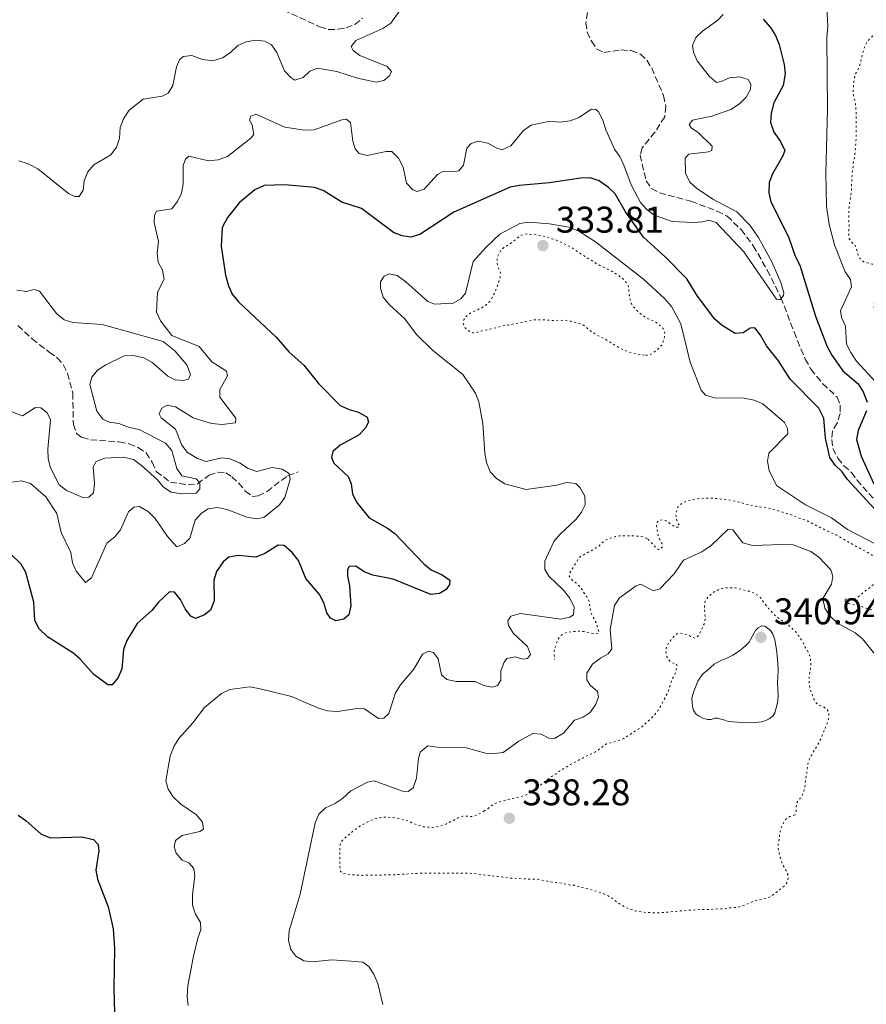
# Model space of a CAD drawing. Units: metres. Extents: x 622021 to 625498, y 4676288 to 4678661.
# Drawn here: x 624960 to 625188, y 4677102 to 4677367 of the extents above; entities that cross this region are included whole.
import ezdxf

# ---------------------------------------------------------------- set-up
doc = ezdxf.new("R2010")
doc.units = ezdxf.units.M
doc.header["$MEASUREMENT"] = 0
doc.linetypes.add('DGN Style 3', pattern=[2.435891, 1.739922, -0.695969])
doc.linetypes.add('DGN Style 5', pattern=[1.217945, 0.521977, -0.695969])
for name, color, linetype, lineweight in [('Barranco lineal', 142, 'DGN Style 3', 13), ('Cota de punto acotado terreno', 7, 'Continuous', 0), ('Curva de nivel auxiliar', 30, 'DGN Style 5', 0), ('Curva de nivel directora', 30, 'Continuous', 30), ('Curva de nivel intermedia', 30, 'Continuous', 0), ('Punto acotado terreno (símbolo)', 7, 'Continuous', 0)]:
    doc.layers.add(name, color=color, linetype=linetype, lineweight=lineweight)
doc.styles.add('Style-Arial', font='arial.ttf')

# ---------------------------------------------------------------- blocks, each defined once
blk = doc.blocks.new('5PATER')
at = {"layer": 'Punto acotado terreno (símbolo)', "linetype": 'Continuous', "lineweight": 0}
h = blk.add_hatch(color=51, dxfattribs=at)
edge = h.paths.add_edge_path()
edge.add_ellipse((0, 0), major_axis=(-0.11, -0.111), ratio=0.999422, start_angle=0, end_angle=360)

msp = doc.modelspace()

# ---------------------------------------------------------------- linework, layer by layer
at = {"layer": 'Barranco lineal', "color": 142, "linetype": 'DGN Style 3', "lineweight": 13}
for points in [[(625031.02, 4677369.82, 310.46), (625040.78, 4677365.31, 310.71), (625043.18, 4677364.61, 310.82), (625045.8, 4677364.62, 311.08), (625047.93, 4677365.05, 311.32), (625050.26, 4677365.94, 311.43), (625052.31, 4677367.62, 311.71)], [(625113.42, 4677371.53, 315.96), (625112.59, 4677366.37, 316.32), (625112.9, 4677363.89, 316.32), (625114.05, 4677361.4, 316.32), (625115.46, 4677359.36, 316.43), (625117.41, 4677358.38, 316.57), (625122.01, 4677359.07, 317.05), (625124.77, 4677358.89, 317.05), (625127.25, 4677357.93, 317.18), (625128.97, 4677356.27, 317.18), (625130.33, 4677354.18, 317.3), (625133.5, 4677346.74, 317.3), (625134.09, 4677343.91, 317.42), (625133.83, 4677341.07, 317.42), (625131.17, 4677336.87, 317.42), (625127.75, 4677332.67, 317.54), (625127.17, 4677330.74, 317.79), (625128.82, 4677323.77, 318.03), (625130.28, 4677321.75, 318.03), (625132.41, 4677320.53, 318.03), (625140.9, 4677318.29, 318.76), (625147.9, 4677315.63, 319.11), (625150.61, 4677314.26, 319.13), (625154.45, 4677310.66, 319.25), (625157.69, 4677306.28, 319.37), (625161.47, 4677299.71, 319.77), (625165.14, 4677292.35, 319.98), (625168.69, 4677283.04, 320.78), (625171.67, 4677275.75, 322.03), (625173.23, 4677273.05, 322.55), (625174.8, 4677271.08, 322.91), (625176.44, 4677269.11, 322.91), (625180.27, 4677265.49, 323.16), (625181.15, 4677263.28, 323.28), (625181.11, 4677261.05, 323.28), (625180.31, 4677258.5, 323.28), (625179.04, 4677256.35, 323.28), (625178.84, 4677254.1, 323.4), (625179.13, 4677251.62, 323.4), (625180.47, 4677249.06, 323.4), (625182.11, 4677247.01, 324.13), (625184.14, 4677245.2, 324.62), (625185.57, 4677243.15, 324.63), (625190.88, 4677237.25, 324.62)], [(624959.44, 4677284.77, 310.68), (624963.31, 4677281.22, 310.97), (624967.86, 4677277.61, 310.98), (624970.03, 4677276.11, 311.28), (624971.69, 4677274.25, 311.27), (624972.78, 4677271.88, 311.57), (624974.26, 4677266.58, 311.58), (624974.4, 4677258.14, 312.47), (624975.29, 4677255.69, 312.77), (624976.77, 4677254.57, 313.07), (624979.01, 4677253.99, 313.07), (624986.77, 4677253.43, 313.07), (624989.32, 4677252.93, 313.36), (624991.87, 4677251.9, 313.66), (624994.04, 4677250.48, 313.96), (624995.62, 4677247.97, 314.26), (624996.74, 4677245.45, 314.86), (625000.55, 4677242.52, 314.86), (625005.36, 4677241.85, 314.93), (625007.86, 4677242.14, 315.11), (625010.97, 4677244.46, 315.75), (625013.34, 4677245.27, 315.75), (625015.49, 4677245.08, 316.05), (625017.12, 4677244.03, 316.05), (625018.95, 4677242.34, 316.34), (625020.72, 4677240.17, 316.35), (625022.82, 4677238.67, 316.35), (625024.2, 4677238.85, 316.35), (625026.64, 4677240.04, 316.64), (625030.56, 4677243.12, 318.01), (625032.26, 4677244.32, 319.39), (625035, 4677245.33, 322.9)]]:
    msp.add_polyline3d(points, dxfattribs=at)
at = {"layer": 'Curva de nivel auxiliar', "color": 30, "linetype": 'DGN Style 5', "lineweight": 0, "flags": 128}
for points, elevation in [([(625254.02, 4677290.22), (625255.66, 4677292.37), (625256.51, 4677293.25), (625257.07, 4677294.07), (625258.13, 4677296.2), (625258.18, 4677296.35), (625258.07, 4677297.12), (625257.58, 4677297.88), (625256.74, 4677298.44), (625256.13, 4677298.33), (625255.18, 4677298.03), (625253.38, 4677296.65), (625252.48, 4677296.21), (625251.18, 4677295.85), (625248.98, 4677295.43), (625247.98, 4677295.32), (625245.43, 4677295.27), (625243.13, 4677294.95), (625240.83, 4677294.72), (625239.84, 4677294.56), (625238.44, 4677294.2), (625235.18, 4677293.56), (625234.22, 4677293.29), (625233.21, 4677292.87), (625229.08, 4677291.45), (625226.59, 4677290.44), (625225.64, 4677290.14), (625224.69, 4677289.64), (625219.33, 4677288.04), (625215.7, 4677287.09), (625213.63, 4677286.33), (625212.55, 4677286.01), (625210.16, 4677285.37), (625206.53, 4677284.73), (625205.53, 4677284.62), (625203.26, 4677284.58), (625200.95, 4677285.02), (625198.64, 4677285.37), (625193.63, 4677286.72), (625192.56, 4677287.09), (625191.4, 4677287.74), (625190.62, 4677288.59), (625190.31, 4677289.55), (625190.29, 4677290.55), (625190.45, 4677291.59), (625190.75, 4677292.62), (625191.02, 4677293.3), (625191.55, 4677294.15), (625192.43, 4677294.77), (625193.58, 4677295.27), (625194.56, 4677295.45), (625197.22, 4677295.71), (625198.16, 4677296.04), (625198.74, 4677296.7), (625199.11, 4677297.66), (625198.99, 4677298.62), (625198.31, 4677299.19), (625197.25, 4677299.74), (625196.31, 4677300.1), (625193.38, 4677300.89), (625192.21, 4677301.07), (625190.69, 4677301.17), (625189.71, 4677301.33), (625188.67, 4677301.59), (625187.51, 4677301.98), (625186.67, 4677302.52), (625186.06, 4677303.36), (625185.56, 4677305.31), (625185.13, 4677306.32), (625184.26, 4677307.21), (625183.57, 4677308.16), (625183.46, 4677309.02), (625183.44, 4677310.02), (625183.51, 4677311.42), (625183.44, 4677315.64), (625183.5, 4677316.64), (625184.12, 4677320.74), (625184.16, 4677322.8), (625184.41, 4677326.41), (625184.59, 4677327.57), (625184.66, 4677328.57), (625185.1, 4677330.87), (625185.4, 4677335.21), (625185.4, 4677336.51), (625185.47, 4677337.51), (625185.39, 4677342.47), (625185.21, 4677344.52), (625184.74, 4677346.97), (625184.62, 4677347.96), (625184.78, 4677350.52), (625184.95, 4677351.58), (625185.22, 4677352.54), (625185.78, 4677353.52), (625186.25, 4677354.58), (625186.56, 4677355.53), (625187.42, 4677359.02), (625188.17, 4677361), (625188.89, 4677361.91), (625190.51, 4677363.39), (625190.88, 4677364.26), (625190.68, 4677364.83)], 332.5), ([(625128.37, 4677276.77), (625126.1, 4677277.14), (625124.94, 4677277.41), (625123.98, 4677277.68), (625121.85, 4677278.6), (625120.98, 4677279.09), (625117.88, 4677281.07), (625115.84, 4677282.05), (625113.99, 4677283.18), (625113.21, 4677283.81), (625112.47, 4677284.52), (625111.46, 4677285.15), (625108.47, 4677285.92), (625107.03, 4677286.13), (625105.78, 4677286.21), (625103.44, 4677286.15), (625100.98, 4677286.32), (625098.63, 4677286.3), (625091.59, 4677284.91), (625090.54, 4677284.8), (625089.58, 4677284.51), (625083.08, 4677282.94), (625082.08, 4677282.82), (625081.35, 4677283.11), (625080.47, 4677283.67), (625079.79, 4677284.43), (625079.48, 4677285.38), (625079.66, 4677286.34), (625080.22, 4677287.12), (625080.95, 4677287.81), (625081.94, 4677288.41), (625083.04, 4677288.88), (625084.98, 4677289.89), (625085.79, 4677290.47), (625086.64, 4677291.28), (625087.32, 4677292.3), (625088.54, 4677294.85), (625088.88, 4677295.79), (625089.45, 4677297.93), (625089.57, 4677298.94), (625088.83, 4677300.71), (625088.62, 4677301.86), (625088.68, 4677302.85), (625088.98, 4677303.87), (625089.56, 4677304.94), (625090.45, 4677305.81), (625092.36, 4677306.96), (625094.36, 4677308.58), (625095.18, 4677309.15), (625096.17, 4677309.47), (625098.57, 4677309.32), (625100.79, 4677308.97), (625101.75, 4677308.71), (625103.3, 4677308.15), (625104.28, 4677307.94), (625105.38, 4677307.49), (625107.77, 4677306.32), (625109, 4677305.63), (625110.27, 4677304.72), (625115.61, 4677301.35), (625118.9, 4677299.77), (625119.96, 4677299.21), (625121.03, 4677298.56), (625122.98, 4677297.06), (625123.57, 4677296.2), (625124.02, 4677295.3), (625124.07, 4677295.06), (625124.3, 4677292.76), (625124.51, 4677291.71), (625124.81, 4677290.75), (625125.4, 4677289.8), (625126.07, 4677289.05), (625128.04, 4677287.35), (625128.9, 4677286.84), (625131.04, 4677285.86), (625131.9, 4677285.35), (625132.98, 4677284.45), (625133.59, 4677283.66), (625133.88, 4677282.64), (625133.74, 4677281.66), (625133.43, 4677280.43), (625133, 4677279.53), (625132.12, 4677278.58), (625130.51, 4677277.21), (625129.58, 4677276.84), (625128.37, 4677276.77)], 332.5), ([(625215.34, 4677194.52), (625214.35, 4677194.66), (625213, 4677194.77), (625210.54, 4677194.73), (625209.64, 4677194.28), (625207.98, 4677192.86), (625207.08, 4677192.43), (625205.78, 4677191.96), (625204.78, 4677191.99), (625201.25, 4677193.13), (625200.38, 4677193.69), (625199.62, 4677194.34), (625198.63, 4677194.82), (625196.98, 4677195.75), (625196.11, 4677196.41), (625195.61, 4677197.26), (625195.69, 4677198.03), (625195.99, 4677198.99), (625196.52, 4677200.16), (625197.18, 4677200.92), (625198.14, 4677201.34), (625199.19, 4677201.64), (625199.75, 4677202.23), (625200.12, 4677203.1), (625200.22, 4677204.1), (625199.71, 4677204.73), (625198.87, 4677205.27), (625197.68, 4677205.75), (625193.62, 4677207.02), (625188.12, 4677208.56), (625186.96, 4677209.02), (625183.4, 4677209.83), (625182.52, 4677210.39), (625182.13, 4677211.06), (625183.86, 4677210.99), (625184.84, 4677211.14), (625185.96, 4677211.7), (625186.77, 4677212.28), (625187.65, 4677213.06), (625188.49, 4677213.64), (625189.47, 4677214.44), (625190.32, 4677215.23), (625190.98, 4677216.01), (625191.45, 4677216.89), (625191.53, 4677217.17), (625191.71, 4677218.32), (625191.98, 4677219.29), (625192.08, 4677220.29), (625192.05, 4677220.44), (625191.66, 4677221.11), (625190.99, 4677221.85), (625190, 4677222.71), (625187.97, 4677223.96), (625186.7, 4677224.58), (625183.31, 4677226.44), (625180.11, 4677228.31), (625178.95, 4677228.86), (625177.79, 4677229.32), (625175.27, 4677230.62), (625171.59, 4677232.39), (625170.34, 4677232.75), (625167.92, 4677233.77), (625164.65, 4677234.78), (625162.04, 4677235.49), (625160.78, 4677235.76), (625159.34, 4677235.93), (625156.82, 4677236.37), (625153.85, 4677237.18), (625150.55, 4677237.91), (625145.86, 4677238.29), (625144.51, 4677238.27), (625142.12, 4677238.04), (625140, 4677237.57), (625138.9, 4677237.13), (625138.01, 4677236.53), (625137.34, 4677235.79), (625136.99, 4677234.78), (625136.81, 4677233.72), (625136.93, 4677232.67), (625137.33, 4677231.72), (625137.82, 4677230.76), (625137.54, 4677230.47), (625137.06, 4677230.46), (625136.12, 4677230.81), (625135.22, 4677231.39), (625134.25, 4677232.14), (625133.28, 4677232.41), (625132.23, 4677232.21), (625131.66, 4677231.72), (625131.57, 4677231.14), (625131.78, 4677230.18), (625131.9, 4677229.03), (625132.09, 4677228.05), (625132.51, 4677227.03), (625133.1, 4677225.98), (625133.12, 4677225.02), (625132.74, 4677224.53), (625132.17, 4677224.43), (625131.59, 4677224.71), (625129.92, 4677226.6), (625129.04, 4677227.35)], 332.5), ([(625129.04, 4677227.35), (625128.15, 4677227.8), (625127.09, 4677227.98), (625124.71, 4677228.14), (625121.64, 4677228.08), (625120.59, 4677227.88), (625118.68, 4677227.27), (625117.77, 4677226.86), (625116.85, 4677226.15), (625116.02, 4677225.31), (625115.2, 4677224.74), (625111.26, 4677222.64), (625110.55, 4677221.93), (625109.45, 4677220.02), (625108.27, 4677218.17), (625108.09, 4677217.21), (625108.39, 4677216.64), (625109.1, 4677215.93), (625110.01, 4677215.34), (625110.82, 4677214.56), (625111.51, 4677213.71), (625112.1, 4677212.66), (625112.79, 4677211.72), (625113.31, 4677210.86), (625113.58, 4677209.69), (625113.86, 4677207.48), (625114.98, 4677205.39), (625115.4, 4677204.4), (625116.12, 4677202.17), (625115.74, 4677201.78), (625115.17, 4677201.67), (625112.16, 4677202.29), (625111.09, 4677202.37), (625110.03, 4677202.37), (625107.58, 4677202.12), (625106.53, 4677201.72), (625105.58, 4677201.03), (625104.92, 4677200.06), (625104.65, 4677199.1), (625104.28, 4677198.13), (625104.03, 4677197.16), (625104.02, 4677195.97), (625104.15, 4677194.77)], 332.5), ([(625085.06, 4677153.85), (625086.11, 4677154.54), (625087.05, 4677155.32), (625087.9, 4677155.86), (625089.11, 4677156.41), (625090.58, 4677156.73), (625092.02, 4677157.13), (625094.89, 4677157.76), (625096.89, 4677158.47), (625098.89, 4677159.75), (625101.46, 4677161.85), (625103.44, 4677163.28), (625104.48, 4677163.87), (625105.43, 4677164.66), (625108.37, 4677166.47), (625111.8, 4677168.22), (625112.85, 4677168.82), (625114.09, 4677169.32), (625114.98, 4677169.78), (625116.33, 4677170.69), (625117.32, 4677171.48), (625118.16, 4677172.03), (625121.9, 4677173.1), (625122.82, 4677173.5), (625126.08, 4677175.66), (625127.32, 4677176.36), (625128.1, 4677176.98), (625128.86, 4677177.76), (625129.97, 4677178.7), (625130.67, 4677179.42), (625131.85, 4677180.75), (625132.41, 4677181.58), (625134.72, 4677186.01), (625135.56, 4677188.69), (625135.95, 4677189.61), (625136.67, 4677191.01), (625137.21, 4677193.04), (625136.92, 4677193.61), (625136.44, 4677193.7), (625135.47, 4677194.06), (625134.98, 4677194.63), (625134.29, 4677195.77), (625134.08, 4677196.83), (625134.23, 4677197.81), (625134.72, 4677198.95), (625135.47, 4677200.02), (625136.31, 4677200.99), (625137.07, 4677201.68), (625137.93, 4677201.88), (625139.86, 4677201.44), (625141.89, 4677200.51), (625142.46, 4677200.71), (625143.03, 4677201.39), (625144.02, 4677203.36), (625144.6, 4677204.68), (625144.69, 4677205.68), (625144.67, 4677207.03), (625144.54, 4677208.43), (625144.52, 4677209.48), (625144.76, 4677210.45), (625144.89, 4677210.74), (625145.42, 4677211.58), (625146.58, 4677212.59), (625147.43, 4677213.12), (625148.43, 4677213.63), (625149.73, 4677214.08), (625152.03, 4677214.12), (625153.03, 4677214.08), (625155.69, 4677213.32), (625156.68, 4677213.15), (625158.88, 4677212.12), (625159.61, 4677211.44), (625160.43, 4677210.26), (625161.82, 4677208.53), (625163.49, 4677206.73), (625165.05, 4677205.45), (625167.18, 4677204.01), (625169.03, 4677202.31), (625169.82, 4677201.36), (625171.1, 4677199.37), (625171.6, 4677198.22), (625172.29, 4677197.18), (625172.73, 4677196.28), (625173.06, 4677195.17), (625173.21, 4677193.99), (625173.17, 4677192.83), (625172.79, 4677190.27), (625172.71, 4677189.22), (625172.73, 4677188.16), (625172.94, 4677186.92), (625174.15, 4677183.77), (625174.83, 4677182.91), (625175.67, 4677182.37), (625176.77, 4677181.89), (625177.61, 4677181.36), (625178.04, 4677180.66), (625178.05, 4677179.8), (625177.93, 4677178.81), (625177.61, 4677177.59), (625177.26, 4677176.65), (625176.78, 4677175.65)], 337.5), ([(625176.78, 4677175.65), (625176.02, 4677173.67), (625175.02, 4677171.59), (625174.18, 4677170.32), (625173.43, 4677169.06), (625172.87, 4677168), (625172.51, 4677167.07), (625171.99, 4677163.28), (625171.73, 4677161.93), (625171.65, 4677160.87), (625171.48, 4677159.81), (625171.2, 4677158.85), (625170.78, 4677157.94), (625169.33, 4677156.03), (625169.2, 4677153.59), (625168.9, 4677152.86)], 337.5), ([(625168.9, 4677152.86), (625167.85, 4677152.55), (625166.96, 4677152.1), (625166.14, 4677151.37), (625165.27, 4677149.58), (625164.95, 4677148.47), (625164.77, 4677147.41), (625164.69, 4677146.26), (625164.43, 4677145.1), (625164.35, 4677144.04), (625164.54, 4677143.06), (625165.44, 4677139.83), (625166.53, 4677137.9), (625166.97, 4677136.79), (625167.08, 4677135.64), (625166.81, 4677134.77), (625166.33, 4677133.89), (625162.69, 4677131.06), (625162.36, 4677130.85), (625161.44, 4677130.46), (625160.07, 4677130.14), (625158.73, 4677129.93), (625157.77, 4677129.63), (625155.77, 4677128.73), (625153.67, 4677128.03), (625150.99, 4677127.78), (625150.01, 4677127.58), (625148.49, 4677127.55), (625147.05, 4677127.43), (625143.31, 4677127.37), (625142.06, 4677127.25), (625141.06, 4677127.24), (625138.8, 4677127), (625137.65, 4677126.98), (625132.76, 4677126.52), (625131.42, 4677126.49), (625128.31, 4677126.63), (625125.84, 4677126.98), (625123.81, 4677127.71), (625122.91, 4677128.14), (625120.81, 4677129.48), (625119.74, 4677130.33), (625117.91, 4677131.4), (625115.86, 4677132.19), (625109.5, 4677133.9), (625108.25, 4677133.98), (625107.19, 4677134.25), (625104.59, 4677134.69), (625103.43, 4677134.76), (625099.51, 4677135.53), (625096.41, 4677135.6), (625091.51, 4677135.91), (625086.5, 4677136.59), (625085.45, 4677136.67), (625083.21, 4677137.01), (625080.79, 4677137.17), (625078.33, 4677137.13), (625076.99, 4677137.2), (625073.72, 4677137.14), (625072.38, 4677137.22), (625067, 4677137.13), (625061.15, 4677136.74), (625052.13, 4677136.59), (625051.13, 4677136.63), (625049.34, 4677136.73), (625048.09, 4677136.91), (625046.84, 4677137.17), (625046.45, 4677137.65), (625046.34, 4677138.32), (625046.23, 4677139.31), (625046.19, 4677141.67), (625046.26, 4677142.83), (625046.24, 4677143.98), (625046.33, 4677144.97), (625046.51, 4677145.52), (625047.07, 4677146.2), (625048.96, 4677147.77), (625049.91, 4677148.65), (625051.87, 4677150.01), (625054.19, 4677151.22), (625055.11, 4677151.61), (625056.1, 4677151.91), (625057.56, 4677152.21), (625058.82, 4677152.26), (625061.09, 4677152.1), (625063.49, 4677151.66), (625064.56, 4677151.3), (625066.11, 4677150.55), (625068.42, 4677149.73), (625069.41, 4677149.59), (625071.12, 4677149.49), (625072.1, 4677149.63), (625074.08, 4677150.11), (625075.01, 4677150.5), (625077.99, 4677152), (625078.91, 4677152.39), (625079.42, 4677152.51), (625080.42, 4677152.53), (625081.63, 4677152.45), (625082.62, 4677152.59), (625085.06, 4677153.85)], 337.5)]:
    msp.add_lwpolyline(points, dxfattribs=dict(at, elevation=elevation))
at = {"layer": 'Curva de nivel directora', "color": 30, "linetype": 'Continuous', "lineweight": 30, "elevation": 325, "flags": 128}
for points in [[(625160.36, 4677367.36), (625162.35, 4677365.11), (625163.68, 4677363), (625164.71, 4677360.52), (625166.05, 4677355.11), (625166.26, 4677352.62), (625165.76, 4677349.5), (625163.22, 4677344.77), (625162.5, 4677341.99), (625162.37, 4677339.49), (625163.19, 4677336.86), (625165.01, 4677334.35), (625166.2, 4677331.99), (625165.69, 4677330.52), (625162.85, 4677325.63), (625161.93, 4677323.31), (625161.86, 4677320.55), (625162.44, 4677318.11), (625167.14, 4677308.67), (625168.99, 4677303.46), (625170.26, 4677301.03), (625174.48, 4677287.35), (625177.54, 4677279.33), (625178.88, 4677276.75), (625181.86, 4677272.58), (625185.93, 4677269.03), (625187.29, 4677266.95), (625188.36, 4677264.17)], [(625128.13, 4677308.56), (625123.24, 4677315.45), (625120.47, 4677320.24), (625118.69, 4677322), (625116.11, 4677323.78), (625113.75, 4677324.63), (625111.1, 4677324.54), (625102.75, 4677323.25), (625094.62, 4677322.57), (625092.17, 4677322.07), (625076.99, 4677315.36), (625067.8, 4677309.29), (625065.35, 4677308.63), (625063.04, 4677308.98), (625060.71, 4677309.88), (625052.06, 4677316.34), (625046.78, 4677317.99), (625041.72, 4677321.15), (625039.38, 4677322.03), (625031.38, 4677322.74), (625025.87, 4677322.49), (625023.35, 4677321.38), (625019.23, 4677317.97), (625015.98, 4677313.88), (625014.54, 4677311.24), (625014.23, 4677306.2), (625015.43, 4677298.34), (625016.18, 4677295.52), (625017.2, 4677293.24), (625018.9, 4677291.16), (625029.09, 4677281.68), (625032.57, 4677277.63), (625036.5, 4677274.1), (625040.44, 4677269.2), (625046.28, 4677263.21), (625048.76, 4677262.12), (625051.24, 4677261.47), (625053.57, 4677260.12), (625053.98, 4677258.75), (625053.16, 4677257.2), (625051.48, 4677255.33), (625046.32, 4677252.52), (625044.36, 4677250.83), (625044, 4677249.21), (625044.64, 4677247.68), (625048.46, 4677244.13), (625049.26, 4677242.15), (625049.69, 4677239.38), (625050.76, 4677237.13), (625054.18, 4677232.94), (625059.07, 4677230.18), (625061.07, 4677228.69), (625068.91, 4677220.51), (625070.86, 4677218.95), (625073.8, 4677217.6), (625075.89, 4677216.18), (625075.84, 4677214.95), (625074.94, 4677213.62), (625073.11, 4677212.52), (625070.81, 4677212.33), (625060.6, 4677216.46), (625055.13, 4677217.52), (625052.78, 4677218.38), (625050.56, 4677219.9), (625048.79, 4677219.87), (625048.27, 4677219.01), (625048.3, 4677217.33), (625048.8, 4677214.65), (625049.2, 4677209.2), (625048.62, 4677206.77), (625047.27, 4677205.63), (625045.12, 4677205.21), (625043.73, 4677205.88), (625042.7, 4677207.32), (625041.89, 4677210.07), (625040.72, 4677212.29), (625037.1, 4677216.6), (625035.09, 4677221.41), (625033.37, 4677223.6), (625031.26, 4677225.49), (625029.65, 4677225.54), (625026.02, 4677223.3), (625023.56, 4677222.37), (625018.79, 4677222.82), (625016.34, 4677222.31), (625014.74, 4677221.06), (625013.02, 4677218.5), (625012.29, 4677216.11), (625012.38, 4677210.58), (625011.35, 4677208.1), (625009.76, 4677206.85), (625007.32, 4677205.81), (625006.07, 4677206.48), (625004.5, 4677208.42), (625003.31, 4677210.96), (625001.7, 4677212.87), (625000.28, 4677212.99), (624997.32, 4677210.25), (624995.53, 4677207.99), (624991.59, 4677204.47), (624988.79, 4677199.88)], [(625190.26, 4677235.46), (625183.13, 4677243.32), (625181.64, 4677245.37), (625179.77, 4677247.11), (625178.35, 4677249.24), (625177.14, 4677254.44), (625176.69, 4677259.83), (625175.35, 4677262.55), (625167.6, 4677270.31), (625164.47, 4677275.27), (625161.25, 4677279.33), (625159.67, 4677282.18), (625158.07, 4677284.13), (625156.87, 4677284.06), (625154.97, 4677282.8), (625152.82, 4677282.61), (625149.28, 4677284.83), (625147.37, 4677286.5), (625142.67, 4677292.71), (625139.75, 4677297.37), (625134.04, 4677303.18), (625128.13, 4677308.56)], [(625188.2, 4677261.77), (625185.98, 4677256.51), (625185.48, 4677254.05), (625186.79, 4677249.61), (625190.23, 4677242.15)], [(624988.79, 4677199.88), (624987.9, 4677197.46), (624987.44, 4677192.26), (624986.47, 4677189.87), (624984.87, 4677187.93), (624983.65, 4677187.9), (624979.92, 4677190.75), (624976.16, 4677194.91), (624974.24, 4677196.52), (624967.43, 4677200.91), (624965.12, 4677203.1), (624964.01, 4677205.34), (624963.77, 4677210.22), (624961.56, 4677218.25), (624960.37, 4677220.46), (624954.64, 4677225.94)], [(624959.51, 4677152.77), (624961.59, 4677151.38), (624965.69, 4677147.7), (624968.25, 4677146.72), (624976.66, 4677146.99), (624979.82, 4677146.27), (624981.07, 4677144.91), (624981.25, 4677143.15), (624980.5, 4677137.99), (624980.87, 4677135.52), (624983.75, 4677128.06), (624985.14, 4677122.17), (624985.46, 4677116.83), (624985.32, 4677106.12), (624985.64, 4677092.68)]]:
    msp.add_lwpolyline(points, dxfattribs=at)
at = {"layer": 'Curva de nivel intermedia', "color": 30, "linetype": 'Continuous', "lineweight": 0, "flags": 128}
for points, elevation in [([(625063.1, 4677370.7), (625059.95, 4677366.27), (625057.87, 4677364.88), (625050.59, 4677361.61), (625049.3, 4677359.95), (625049.86, 4677358.88), (625051.65, 4677357.53), (625059, 4677354.58), (625060.17, 4677353.22), (625059.65, 4677352.05), (625058.14, 4677350.8), (625056.07, 4677350.38), (625051.03, 4677351.42), (625045.42, 4677353.27), (625040.18, 4677354.19), (625038.12, 4677353.38), (625036.31, 4677351.66), (625034.09, 4677350.93), (625033.01, 4677351.61), (625031.34, 4677353.47), (625029.28, 4677358.38), (625027.82, 4677360.4), (625026, 4677361.4), (625023.53, 4677361.74), (625021.01, 4677361.24), (625018.72, 4677360.25), (625016.68, 4677358.32), (625014.62, 4677356.93), (625011.98, 4677356.17), (625009.18, 4677356.51), (625006.32, 4677357.53), (625004.03, 4677357.34), (625002.97, 4677356.4), (625002.23, 4677354.55), (625001.24, 4677349.46), (624999.97, 4677347.44), (624998.37, 4677346.57), (624993.24, 4677345.79), (624989.45, 4677342.81), (624987.95, 4677340.48), (624987.05, 4677338.15), (624986.88, 4677335.32), (624986, 4677332.84), (624984.53, 4677330.82), (624979.94, 4677328.13), (624978.31, 4677326.24), (624977.32, 4677323.79), (624977.06, 4677321.25), (624975.93, 4677319.54), (624974.78, 4677319.52), (624973.07, 4677320.41), (624964.82, 4677327.03), (624962.26, 4677328.37), (624959.72, 4677329.18)], 315), ([(625177.56, 4677370.35), (625177.81, 4677365.55), (625177.54, 4677362.44), (625177.72, 4677343.04), (625177.24, 4677325.91), (625177.46, 4677316.96), (625178.19, 4677311.97), (625179.56, 4677306.55), (625182.44, 4677299.3), (625183.86, 4677297.17), (625184.13, 4677295.18), (625181.24, 4677288.77), (625181.5, 4677286.92), (625182.57, 4677284.65), (625182.84, 4677279.76), (625183.99, 4677277.5), (625185.5, 4677275.2), (625192.89, 4677267.21)], 330), ([(625149.57, 4677368.58), (625148.14, 4677367.1), (625144.04, 4677364.11), (625142.23, 4677362.38), (625141.34, 4677360.22), (625141.6, 4677358.46), (625142.56, 4677356.09), (625145.86, 4677351.92), (625147.8, 4677350.32), (625149.03, 4677350.52), (625151.32, 4677351.56), (625153.93, 4677351.83), (625156.32, 4677351.1), (625157.03, 4677349.88), (625156.9, 4677348.42), (625155.78, 4677346.33), (625154, 4677344.58), (625151.67, 4677342.98), (625146.5, 4677341.18), (625141.29, 4677340.1), (625140.39, 4677339), (625140.94, 4677338.09), (625142.96, 4677336.74), (625146.63, 4677333.12), (625146.5, 4677331.96), (625145.59, 4677331.56), (625140.29, 4677331.01), (625139.31, 4677329.92), (625139.43, 4677325.88), (625140.55, 4677323.45), (625142.37, 4677321.83), (625146.76, 4677318.82), (625153.23, 4677315.41), (625156.77, 4677311.87), (625159.11, 4677308.52), (625162.71, 4677301.96), (625165.1, 4677296.41), (625165.89, 4677293.57), (625165.82, 4677292.88), (625164.84, 4677291.71), (625163.92, 4677291.93), (625155.18, 4677304.61), (625147.67, 4677312.55), (625145.59, 4677313.21), (625144.06, 4677312.72), (625141.57, 4677312.52), (625135.84, 4677312.81), (625130.98, 4677314.49), (625128.95, 4677316.08), (625127.25, 4677317.92), (625124.79, 4677322.69), (625122.82, 4677328.03), (625121.72, 4677330.32), (625120.27, 4677332.36), (625117.91, 4677337.55), (625117.17, 4677340.15), (625115.99, 4677342.34), (625115.28, 4677343.04), (625114.05, 4677343.09), (625110.63, 4677340.81), (625108.29, 4677339.95), (625105.51, 4677339.57), (625102.89, 4677339.83), (625097.84, 4677338.75), (625095.78, 4677337.33), (625092.29, 4677333.19), (625090.04, 4677332.17), (625088.57, 4677332.6), (625086.09, 4677333.95), (625083.55, 4677334.44), (625081.64, 4677333.87), (625080.51, 4677332.55), (625079.57, 4677328), (625078.3, 4677326.52), (625076.7, 4677326.18), (625074.01, 4677326.29), (625072.56, 4677325.5), (625068.94, 4677321.52), (625067.11, 4677320.88), (625065.95, 4677321.38), (625064.23, 4677323.13), (625063.31, 4677327.49), (625062.04, 4677329.85), (625060.29, 4677331.65), (625058.71, 4677331.72), (625053.57, 4677330.63), (625051.49, 4677331.13), (625050.4, 4677332.42), (625049.75, 4677334.49), (625049.13, 4677339.47), (625047.96, 4677340.45), (625046.73, 4677340.27), (625039.32, 4677337.57), (625036.67, 4677337.48), (625031.42, 4677338.25), (625023.59, 4677341.73), (625022.21, 4677341.25)], 320), ([(625022.21, 4677341.25), (625021.92, 4677340.17), (625022.64, 4677338.87), (625023.06, 4677336.27), (625022.24, 4677335.25), (625015.94, 4677330.31), (625013.42, 4677329.44), (625010.85, 4677329.19), (625005.57, 4677330.44), (625004.66, 4677329.66), (625004, 4677327.96), (625004.01, 4677322.97), (625003.59, 4677320.5), (625002.47, 4677318.25), (625000.98, 4677316.2), (624996.82, 4677315.62), (624996.24, 4677314.46), (624996.19, 4677312.54), (624997.32, 4677307.47), (624997.02, 4677304.34), (624997.25, 4677301.85), (624998.4, 4677299.75), (624998.85, 4677297.28), (624997.12, 4677293.74), (624996.82, 4677288.35), (624997.87, 4677286.07), (625000.96, 4677282.09), (625008.27, 4677279.1), (625011.72, 4677275.01), (625015.68, 4677272.46), (625015.94, 4677271.24), (625013.92, 4677267.52), (625013.88, 4677265.44), (625018.2, 4677259.83), (625018.15, 4677258.52), (625014.51, 4677258.08), (625011.62, 4677258.34), (625006.66, 4677259.87), (625001.94, 4677262.86), (624999.71, 4677263.28), (624998.26, 4677262.49), (624997.52, 4677260.94), (624998.07, 4677259.88), (625001.93, 4677256.83), (625003.65, 4677252.52), (625005.19, 4677250.56), (625007.86, 4677248.9), (625010.24, 4677248.09), (625014.46, 4677249.09), (625016.7, 4677248.82), (625019.17, 4677247.79), (625021.5, 4677246.29), (625023.87, 4677245.41), (625028.03, 4677246.55), (625030.72, 4677246.06), (625032.59, 4677244.86), (625032.84, 4677243.41), (625031.39, 4677238.47), (625029.95, 4677236.42), (625025.78, 4677233.07), (625023.65, 4677232.65), (625021.2, 4677233.11), (625015.85, 4677235.21), (625013.23, 4677235.7), (625010.76, 4677235.38), (625008.95, 4677234.17), (625007.27, 4677232.3), (625005.84, 4677227.51), (625004.4, 4677226.03), (625002.27, 4677225.15), (624999.82, 4677227.91), (624996.46, 4677232.81), (624994.69, 4677234.56), (624992.24, 4677236), (624990.72, 4677235.79), (624989.28, 4677234.61), (624987.14, 4677229.74), (624985.56, 4677227.79), (624983.43, 4677226.13), (624979.29, 4677216.78), (624977.7, 4677215.52), (624975.19, 4677218.55), (624974.16, 4677220.83), (624973.74, 4677223.63), (624971.09, 4677229.01), (624969.93, 4677234.13), (624967.01, 4677238.62), (624962.88, 4677242.23), (624960.41, 4677242.96), (624946.85, 4677241.12)], 320), ([(625193.31, 4677224.5), (625183.07, 4677229.79), (625178.8, 4677232.95), (625171.75, 4677236.49), (625163.98, 4677241.69), (625161.99, 4677245.72), (625161.49, 4677248.25), (625161.91, 4677250.41), (625166.97, 4677255.63), (625166.95, 4677257.02), (625166.07, 4677258.62), (625160.23, 4677263.67), (625157.92, 4677264.63), (625155.22, 4677265.19), (625147.22, 4677265.29), (625144.82, 4677266), (625143.65, 4677267.38), (625140.64, 4677274.87), (625138.2, 4677285.27), (625135.62, 4677289.91), (625133.79, 4677292.11), (625128.11, 4677297.32), (625115.17, 4677307.31), (625110.67, 4677310.23), (625107.96, 4677311.26), (625102.79, 4677312.16), (625097.19, 4677312.62), (625094.72, 4677312.24), (625089.41, 4677309.41), (625085.65, 4677305.94), (625082.15, 4677302.01), (625080.15, 4677293.51)], 330), ([(625080.15, 4677293.51), (625078.87, 4677291.95), (625076.81, 4677290.84), (625071.75, 4677290.53), (625069.97, 4677291.27), (625064.01, 4677296.59), (625061.71, 4677298.27), (625059.55, 4677298.7), (625058.18, 4677298.06), (625057.2, 4677296.58), (625057.16, 4677294.82), (625057.95, 4677292.45), (625059.64, 4677290.37), (625063.67, 4677286.71), (625067, 4677282.28), (625071.19, 4677278.15), (625079.39, 4677271.55), (625082.82, 4677266.59), (625083.7, 4677264.25), (625084.81, 4677258.41), (625085.32, 4677250.35), (625085.81, 4677247.9), (625086.79, 4677245.38), (625088.5, 4677243.56), (625090.68, 4677242.1), (625096.45, 4677240.63), (625104.75, 4677241.77), (625107.35, 4677242.5), (625109.82, 4677242.2), (625110.99, 4677241.03), (625112.25, 4677238.82), (625112.37, 4677236.44), (625111.4, 4677234.51), (625109.87, 4677232.53), (625105.51, 4677228.49), (625103.95, 4677226.54), (625101.49, 4677221.28), (625101.52, 4677218.98), (625102.55, 4677217.23), (625106.53, 4677213.45), (625108.26, 4677211.33), (625109.37, 4677208.88), (625109.26, 4677206.82), (625108.27, 4677206.18), (625105.82, 4677205.6), (625094.93, 4677207.19), (625092.36, 4677206.46), (625091.54, 4677205.21), (625091.71, 4677203.91), (625093.04, 4677201.79), (625096.8, 4677198.23), (625097.61, 4677196.1), (625096.78, 4677195.01), (625095.55, 4677194.83), (625093.47, 4677195.49), (625091.25, 4677195.07), (625090.5, 4677194.06), (625089.63, 4677191.71), (625089.66, 4677189.2), (625088.76, 4677187.73), (625087.31, 4677187.32), (625085.07, 4677187.74), (625082.75, 4677188.86), (625077.6, 4677188.85), (625075.06, 4677189.34), (625073.66, 4677190.62), (625072.74, 4677194.91), (625071.48, 4677196.66), (625070.17, 4677197.02), (625068.49, 4677196.22), (625066.18, 4677192.19), (625062.56, 4677187.9), (625061.27, 4677185.76), (625059.47, 4677180.25), (625058.1, 4677178.99), (625056.65, 4677178.88), (625052.84, 4677181.44), (625050.92, 4677181.56), (625045.63, 4677180.78), (625042.94, 4677180.97), (625040.52, 4677181.62), (625033.18, 4677184.82), (625024.79, 4677186.88), (625021.94, 4677187.37), (625016.57, 4677186.67), (625014.32, 4677185.57), (625009.74, 4677181.87), (625006.59, 4677177.7), (625002.81, 4677173.46), (625001.52, 4677171.32), (625000.48, 4677168.73), (624999.32, 4677162.03), (624999.97, 4677159.81), (625001.32, 4677157.71), (625003.37, 4677155.75), (625007.61, 4677152.87), (625009.18, 4677150.9), (625009.52, 4677149.07), (625008.53, 4677148.43), (625003.71, 4677147.36), (625001.89, 4677145.94)], 330), ([(624959.15, 4677294.29), (624961.77, 4677293.95), (624963.82, 4677294.52), (624965.3, 4677294.01), (624969.86, 4677288.02), (624971.88, 4677286.29), (624974.27, 4677285.56), (624982.13, 4677285.08), (624998.6, 4677280.48), (625001.71, 4677277.99), (625004.98, 4677274.16), (625006, 4677271.58), (625005.41, 4677270.33), (625004.11, 4677269.93), (625001.8, 4677270.12), (624999.87, 4677271.16), (624995.57, 4677274.93), (624993.37, 4677276.1), (624990.65, 4677276.69), (624988.12, 4677276.59), (624983.15, 4677274.18), (624980.94, 4677272.77), (624979.34, 4677270.85), (624978.86, 4677268.88), (624980.76, 4677261.71), (624982.31, 4677259.54), (624984.17, 4677258.76), (624986.65, 4677258.38), (624989.5, 4677257.32), (624992.12, 4677256.74), (624999.25, 4677253.1), (625000.97, 4677251.13), (625002.28, 4677246.24), (625003.62, 4677244.26), (625007.47, 4677243.48), (625008.49, 4677242.42), (625008.52, 4677240.81), (625007.54, 4677239.63), (625003.66, 4677239.41), (625000.78, 4677239.84), (624998.68, 4677241.18), (624996.95, 4677243.31), (624992.74, 4677247.08), (624990.57, 4677248.65), (624987.94, 4677249.3), (624982.88, 4677249.06), (624980.51, 4677248.1), (624979.77, 4677246.71), (624980.07, 4677242.18), (624979.79, 4677239.7), (624978.6, 4677238.54), (624976.99, 4677238.44), (624972.51, 4677240.28), (624970.57, 4677241.88), (624968.25, 4677246.43), (624967.61, 4677248.85), (624967.55, 4677251.46), (624968.26, 4677259.34), (624967.31, 4677261.24), (624965.67, 4677262.6), (624964.21, 4677262.65), (624960.65, 4677260.47), (624956.7, 4677261.99)], 315), ([(625190.55, 4677196.07), (625187.13, 4677200.34), (625185.19, 4677201.94), (625180.37, 4677204.53), (625178.34, 4677206.5), (625177.01, 4677208.6), (625176.42, 4677211.23), (625178.81, 4677215.03), (625179.16, 4677217.19), (625178.59, 4677218.94), (625175.35, 4677222.39), (625173.21, 4677223.85), (625168.43, 4677225.63), (625165.61, 4677225.8), (625157.47, 4677225.49), (625154.89, 4677226.24), (625152.22, 4677229.72), (625150.91, 4677229.93), (625146.3, 4677225.47), (625143.79, 4677223.81), (625138.91, 4677221.58), (625136.36, 4677217.85), (625132.51, 4677213.79), (625130.76, 4677213.23), (625127.35, 4677215.09), (625126.13, 4677214.61), (625121.65, 4677211.38), (625120.26, 4677209.29), (625119.1, 4677202.89), (625119.57, 4677197.6), (625118.6, 4677196.28), (625116.47, 4677195.16), (625114.34, 4677193.52), (625112.85, 4677191.11), (625112.8, 4677189.26), (625113.75, 4677187.82), (625115.69, 4677186.16), (625115.95, 4677184.71), (625115.22, 4677182.7), (625113.72, 4677180.45), (625111.82, 4677179.26), (625109.47, 4677178.39), (625106.51, 4677174.87), (625104.08, 4677173.45), (625102.54, 4677173.58), (625100.53, 4677174.62), (625098.22, 4677174.81), (625094.48, 4677172.72), (625090.28, 4677169.73), (625088.02, 4677169.41), (625085.52, 4677169.56), (625080.32, 4677170.97), (625072.47, 4677171.15), (625069.93, 4677171.49), (625067.99, 4677169.91), (625067.45, 4677168.15), (625066.93, 4677162.76), (625065.97, 4677160.21), (625064.68, 4677159.19), (625063.14, 4677159.24), (625055.49, 4677162.03), (625053.65, 4677161.69), (625049.16, 4677159.35), (625046.97, 4677157.28), (625044.77, 4677155.86), (625042.4, 4677154.82), (625040.57, 4677153.12), (625039.55, 4677150.78), (625035.57, 4677131.51), (625032.59, 4677121.63), (625032.4, 4677119.01), (625032.98, 4677116.56), (625034.39, 4677114.82), (625036.55, 4677113.55), (625038.87, 4677113.28), (625044.09, 4677113.83), (625049.27, 4677113.5), (625052.4, 4677113.2), (625054.03, 4677112), (625055.42, 4677109.93), (625056.52, 4677107.42), (625057.85, 4677101.82)], 335), ([(625157.65, 4677177.73), (625154.71, 4677177.76), (625150.96, 4677178.08), (625150.03, 4677178.43), (625149.02, 4677178.72), (625148.03, 4677178.91), (625147.3, 4677178.98), (625146.35, 4677178.58), (625145.35, 4677178.63), (625144.13, 4677178.92), (625143.07, 4677179.48), (625142.26, 4677180.07), (625142.09, 4677180.23), (625141.6, 4677181.09), (625141.29, 4677182.14), (625141.18, 4677183.19), (625141.16, 4677184.35), (625141.37, 4677185.32), (625141.75, 4677186.45), (625142.72, 4677188.89), (625143.24, 4677189.74), (625144.22, 4677191.02), (625145.17, 4677191.71), (625147.15, 4677193.47), (625148.1, 4677194.06), (625149.15, 4677194.56), (625150.2, 4677194.96), (625152.2, 4677195.96), (625153.97, 4677197.12), (625154.86, 4677197.83), (625155.8, 4677198.61), (625156.48, 4677199.35), (625158.33, 4677202.59), (625159.01, 4677203.31), (625159.98, 4677203.83), (625160.13, 4677203.87), (625160.81, 4677203.78), (625162.26, 4677202.68), (625162.46, 4677202.47), (625162.95, 4677201.6), (625163.46, 4677200.08), (625163.98, 4677197.5), (625164.33, 4677193.95), (625164.38, 4677191.71), (625164.23, 4677188.48), (625164.39, 4677184.93), (625164.31, 4677183.68), (625164.15, 4677182.69), (625163.5, 4677180.4), (625162.94, 4677179.53), (625161.99, 4677178.74), (625161.08, 4677178.33), (625159.89, 4677177.95), (625157.65, 4677177.73)], 340), ([(625001.89, 4677145.94), (625001.54, 4677144.25), (625002.1, 4677142.57), (625003.73, 4677140.67), (625005.53, 4677139.93), (625006.86, 4677138.42), (625007.12, 4677136.5), (625006.52, 4677131.38), (625006.56, 4677128.51), (625007.37, 4677126.13), (625008.64, 4677123.86), (625008.75, 4677121.86), (625007.94, 4677119.7), (625006.8, 4677114.81), (625005.24, 4677106.82), (625005.05, 4677103.98), (625005.32, 4677101.5)], 330)]:
    msp.add_lwpolyline(points, dxfattribs=dict(at, elevation=elevation))

# ---------------------------------------------------------------- block references
at = {"layer": 'Punto acotado terreno (símbolo)', "color": 7, "linetype": 'Continuous', "lineweight": 0, "xscale": 10, "yscale": 10, "zscale": 10}
for p in [(625100.97, 4677306.32, 333.81), (625159.74, 4677200.75, 340.94), (625091.92, 4677151.97, 338.28)]:
    msp.add_blockref('5PATER', p, dxfattribs=at)

# ---------------------------------------------------------------- texts
at = {"layer": 'Cota de punto acotado terreno', "color": 7, "linetype": 'Continuous', "lineweight": 0, "style": 'Style-Arial'}
for s, p in [('333.81', (625104.47, 4677309.82, 333.81)), ('340.94', (625163.24, 4677204.25, 340.94)), ('338.28', (625095.42, 4677155.47, 338.28))]:
    msp.add_text(s, height=7, dxfattribs=at).set_placement(p)

doc.saveas('drawing.dxf')
